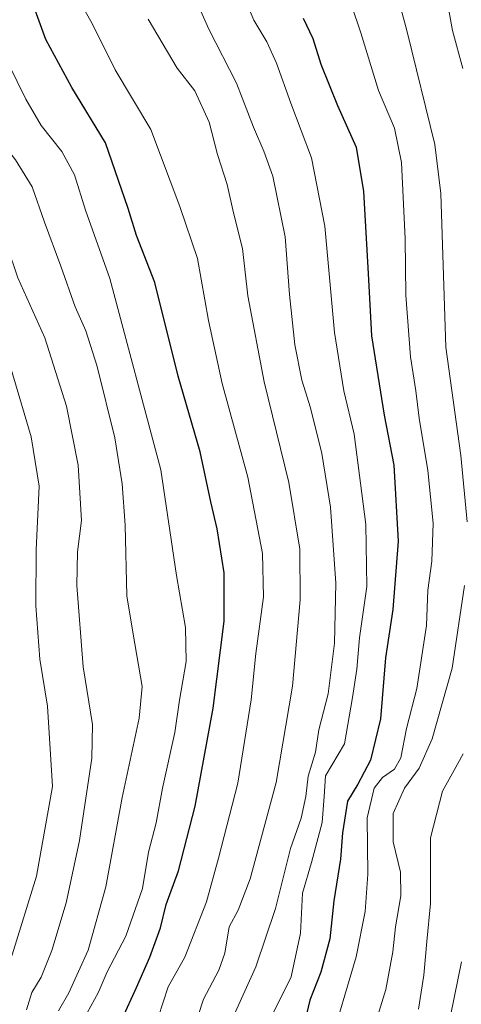
# Model space of a CAD drawing. Units: metres. Extents: x 630842 to 634298, y 4755126 to 4757506.
# Drawn here: x 632581 to 632679, y 4755875 to 4756095 of the extents above; entities that cross this region are included whole.
import ezdxf

# ---------------------------------------------------------------- set-up
doc = ezdxf.new("R2010")
doc.units = ezdxf.units.M
doc.header["$MEASUREMENT"] = 0
doc.layers.add('Curva de nivel maestra', color=30, linetype='Continuous', lineweight=30)
doc.layers.add('Curva de nivel normal', color=30, linetype='Continuous', lineweight=0)

msp = doc.modelspace()

# ---------------------------------------------------------------- linework, layer by layer
at = {"layer": 'Curva de nivel maestra', "color": 30, "linetype": 'Continuous', "lineweight": 30, "flags": 128}
for points, elevation in [([(632603.75, 4755871.9801), (632606.9199999999, 4755878.960100001), (632609.9500000002, 4755885.720100001), (632612.3399999999, 4755892.2501), (632613.5700000003, 4755897.460100001), (632616.3300000001, 4755904.9901), (632620.0300000003, 4755919.440099999), (632624.0599999997, 4755941.290100001), (632626.4699999997, 4755960.670100001), (632626.4800000006, 4755971.440099999), (632624.9600000001, 4755981.280099999), (632623.54, 4755987.270099999), (632621.1200000001, 4755998.440099999), (632616.2300000006, 4756015.290100001), (632611.0199999996, 4756036.200099999), (632606.9199999999, 4756046.6601), (632605.1100000005, 4756052.6801), (632600.04, 4756067.300100001), (632592.5199999996, 4756079.6801), (632586.79, 4756090.390100001), (632582.8700000001, 4756101.0801)], 825), ([(632644.1100000005, 4756095.110099999), (632646.2300000006, 4756090.5701), (632648.0300000003, 4756084.860099999), (632651.75, 4756075.640100001), (632655.8700000001, 4756066.3301), (632657.5, 4756056.4901), (632658.5899999999, 4756038.170100001), (632659.3099999997, 4756024.3101), (632662.1600000003, 4756006.5701), (632664.2999999998, 4755995.440099999), (632665.2699999996, 4755978.4801), (632664.04, 4755963.280099999), (632662.4199999999, 4755952.450099999), (632661.3200000003, 4755938.880100001), (632659.1100000005, 4755929.690099999), (632656.2400000002, 4755924.340100001), (632653.9900000002, 4755920.5601), (632652.8300000001, 4755913.460100001), (632652.4299999997, 4755907.600099999), (632650.8899999997, 4755898.280099999), (632650.0300000003, 4755889.840100001), (632648.0499999998, 4755882.370100001), (632645.5599999997, 4755876.170100001), (632644.4600000001, 4755871.440099999)], 850)]:
    msp.add_lwpolyline(points, dxfattribs=dict(at, elevation=elevation))
at = {"layer": 'Curva de nivel normal', "color": 30, "linetype": 'Continuous', "lineweight": 0, "flags": 128}
for points, elevation in [([(632680.6100000005, 4755982.83), (632679.2199999997, 4755997.619999999), (632675.8499999996, 4756021.77), (632674.79, 4756056.039999999), (632673.4400000004, 4756066.939999999), (632667.29, 4756092.100000001), (632664.7300000006, 4756101.609999999), (632662.4500000002, 4756110.779999999), (632659.3600000005, 4756132.609999999), (632659.4800000006, 4756145.439999999), (632662.04, 4756154.77), (632667.2599999999, 4756166.42), (632671.8099999997, 4756174.029999999), (632675.54, 4756181.08), (632677.5599999997, 4756185.800000001), (632681.4500000002, 4756193.890000001)], 860), ([(632682.6799999997, 4756179.15), (632675.7300000006, 4756163.470000001), (632672.5099999999, 4756152.369999999), (632671.75, 4756146.279999999), (632672.1100000005, 4756125.439999999), (632673.8700000001, 4756110.220000001), (632676.0899999999, 4756099.4), (632677.3399999999, 4756092.369999999), (632679.6600000003, 4756083.880000001)], 865), ([(632536.7000000002, 4756114.600000001), (632542.2999999998, 4756092.439999999), (632546.9600000001, 4756081.189999999), (632551.6699999999, 4756071.41), (632558.2199999997, 4756061.369999999), (632565.4500000002, 4756052.050000001), (632568.4100000003, 4756045.600000001), (632572.7199999997, 4756032.550000001), (632577.8099999997, 4756020.9), (632583.5099999999, 4756001.77), (632585.2699999996, 4755990.77), (632584.5800000001, 4755976.539999999), (632584.54, 4755964.09), (632585.4199999999, 4755952.16), (632587.1600000003, 4755941.680000001), (632588.2100000001, 4755923.77), (632584.7000000002, 4755903.77), (632579.2199999997, 4755886.279999999), (632575.9299999997, 4755878.480000001), (632573.0999999996, 4755871.32)], 805), ([(632649.8799999999, 4755865.470000001), (632655.8700000001, 4755885.83), (632657.9299999997, 4755895.890000001), (632658.5, 4755904.25), (632658.3499999996, 4755916.83), (632659.9299999997, 4755923.42), (632661.7699999996, 4755925.82), (632664.4400000004, 4755927.66), (632665.8300000001, 4755930.189999999), (632667.1200000001, 4755936.720000001), (632669.3799999999, 4755945.619999999), (632671.54, 4755959.720000001), (632671.8300000001, 4755967.550000001), (632672.7800000003, 4755974.050000001), (632673.0499999998, 4755982.49), (632671.8899999997, 4755994.27), (632669.9100000003, 4756005.930000001), (632669.2199999997, 4756012.039999999), (632667.9800000006, 4756019.58), (632666.9299999997, 4756033.32), (632666.8200000003, 4756045.939999999), (632666.0300000003, 4756062.92), (632664.4299999997, 4756070.609999999), (632660.9000000004, 4756079), (632656.9199999999, 4756091.84), (632650.7599999999, 4756110.17)], 855), ([(632616.1799999997, 4756108.279999999), (632623.0499999998, 4756092.640000001), (632629.2000000002, 4756080.600000001), (632633.0099999999, 4756070.800000001), (632635.3600000005, 4756065.439999999), (632637.3099999997, 4756059.859999999), (632640.0999999996, 4756046.380000001), (632641.0099999999, 4756033.5), (632642.2000000002, 4756022.279999999), (632643.7999999998, 4756014.380000001), (632645.7000000002, 4756008.220000001), (632648.2800000003, 4755998.050000001), (632650.2000000002, 4755986.100000001), (632651.3499999996, 4755969.100000001), (632651.0599999997, 4755955.779999999), (632649.6399999997, 4755944.480000001), (632647.5999999996, 4755936.449999999), (632646.8600000005, 4755931.439999999), (632645.1799999997, 4755926.100000001), (632644.6900000004, 4755921.59), (632643.6100000005, 4755916.730000001), (632641.2999999998, 4755909.960000001), (632637.9000000004, 4755896.57), (632633.5599999997, 4755883.600000001), (632628.2599999999, 4755871.939999999)], 840), ([(632560.4500000002, 4756104.609999999), (632569.7199999997, 4756080.51), (632575.8600000005, 4756068.82), (632579.9699999997, 4756063.560000001), (632583.7000000002, 4756057.51), (632586.4600000001, 4756049.640000001), (632590.0999999996, 4756039.82), (632593.2800000003, 4756030.75), (632595.6600000003, 4756025.359999999), (632598.2199999997, 4756017.42), (632602.1100000005, 4756001.52), (632603.7999999998, 4755991.27), (632604.4199999999, 4755982.08), (632604.7699999996, 4755966.33), (632606.2199999997, 4755957.77), (632608.1900000004, 4755946.100000001), (632607.5499999998, 4755939.039999999), (632603.7599999999, 4755921.310000001), (632600.1600000003, 4755901.4), (632596.2100000001, 4755887.32), (632591.9000000004, 4755877.77), (632589.5800000001, 4755873.77)], 815), ([(632629.7400000002, 4756102.720000001), (632633.0700000003, 4756094.67), (632636.0300000003, 4756089.800000001), (632638.1799999997, 4756085.08), (632641.3200000003, 4756076.180000001), (632645.9299999997, 4756063.949999999), (632648.9500000002, 4756048.77), (632651.04, 4756025.01), (632653.1799999997, 4756012.050000001), (632655.4400000004, 4756002.34), (632658.0800000001, 4755982.25), (632658.2800000003, 4755968.359999999), (632656.6399999997, 4755956.92), (632656.0300000003, 4755949.960000001), (632655.0700000003, 4755943.619999999), (632653.3099999997, 4755933.279999999), (632649.0499999998, 4755926.180000001), (632648.7800000003, 4755921.600000001), (632648.3499999996, 4755915.77), (632645.9199999999, 4755906.880000001), (632643.9100000003, 4755899.99), (632643.5, 4755891.130000001), (632641.4299999997, 4755881.390000001), (632630.0700000003, 4755858.5)], 845), ([(632572.2599999999, 4756099.140000001), (632576.3799999999, 4756089.01), (632582.2699999996, 4756077.02), (632585.7300000006, 4756071.180000001), (632590.2999999998, 4756065.380000001), (632593.1299999999, 4756060.16), (632595.5700000003, 4756052.32), (632601, 4756037.100000001), (632612.4000000004, 4755994.439999999), (632615.9000000004, 4755970.859999999), (632617.8899999997, 4755959.230000001), (632618.0499999998, 4755951.680000001), (632616.5199999996, 4755943.08), (632615.5199999996, 4755935.82), (632612.7599999999, 4755923.439999999), (632611.3399999999, 4755915.689999999), (632609.6600000003, 4755909.119999999), (632608.3200000003, 4755901.02), (632604.5999999996, 4755890.439999999), (632600.4299999997, 4755882.439999999), (632598.4500000002, 4755877.77), (632596, 4755873.350000001)], 820), ([(632611.7999999998, 4755872.279999999), (632614.0099999999, 4755879.100000001), (632617.7199999997, 4755885.77), (632622.5700000003, 4755898.100000001), (632625.2199999997, 4755907.800000001), (632629.5499999998, 4755924.539999999), (632632.5099999999, 4755943.130000001), (632633.5499999998, 4755953.439999999), (632635.2400000002, 4755966.100000001), (632635.0599999997, 4755975.77), (632631.7400000002, 4755992.77), (632626.0599999997, 4756013.630000001), (632623, 4756027.720000001), (632620.5499999998, 4756041.51), (632616.6200000001, 4756053.100000001), (632610.1799999997, 4756070.310000001), (632602.1799999997, 4756083.619999999), (632597.1600000003, 4756093.779999999), (632594.1100000005, 4756099.310000001)], 830), ([(632552.2000000002, 4756097.539999999), (632555.75, 4756086.539999999), (632561.2199999997, 4756073.67), (632566.7000000002, 4756065.630000001), (632571.5899999999, 4756059.5), (632575.54, 4756051.810000001), (632580.5300000003, 4756037.25), (632586.5499999998, 4756023.84), (632591.3899999997, 4756008.619999999), (632593.9699999997, 4755995.439999999), (632594.7300000006, 4755983.100000001), (632593.8200000003, 4755976.100000001), (632593.6299999999, 4755968.609999999), (632595.0599999997, 4755950.470000001), (632597.1200000001, 4755937.609999999), (632596.9699999997, 4755930.100000001), (632594.2699999996, 4755911.77), (632591.2599999999, 4755897.83), (632588.0800000001, 4755887.199999999), (632585.7100000001, 4755881.25), (632583.6200000001, 4755877.84), (632582.4400000004, 4755873.980000001)], 810), ([(632609.5700000003, 4756094.869999999), (632616.0300000003, 4756083.970000001), (632619.9699999997, 4756078.92), (632623.1200000001, 4756071.92), (632624.9800000006, 4756064.710000001), (632627.1600000003, 4756057.99), (632628.5800000001, 4756051.720000001), (632630.5599999997, 4756043.730000001), (632631.7400000002, 4756033.17), (632635.3700000001, 4756014), (632640.9199999999, 4755991.550000001), (632643.3799999999, 4755976.689999999), (632643.4000000004, 4755965.430000001), (632641.6799999997, 4755946.16), (632638.0800000001, 4755924.699999999), (632632.3099999997, 4755903.180000001), (632629.6399999997, 4755896.220000001), (632627.6200000001, 4755892.51), (632626.6299999999, 4755886.630000001), (632625.2800000003, 4755882.869999999), (632621.8499999996, 4755876.380000001), (632618.1600000003, 4755864.99)], 835), ([(632659.5, 4755868.850000001), (632662.4800000006, 4755878.5), (632664.0599999997, 4755886.92), (632664.6799999997, 4755892.5), (632665.8700000001, 4755899.4), (632665.7599999999, 4755904.720000001), (632664.1200000001, 4755911.439999999), (632664.1600000003, 4755917.76), (632666.6799999997, 4755923.439999999), (632669.9000000004, 4755927.850000001), (632672.8600000005, 4755934.430000001), (632677.3099999997, 4755950.180000001), (632680.0099999999, 4755968.619999999)], 860), ([(632679.7599999999, 4755931.100000001), (632677.7100000001, 4755927.439999999), (632675.1200000001, 4755922.75), (632672.4800000006, 4755912.350000001), (632672.4400000004, 4755897.699999999), (632671.6699999999, 4755889.24), (632670.9600000001, 4755881.730000001), (632669.7699999996, 4755874.130000001)], 865), ([(632679.3799999999, 4755884.720000001), (632676.9800000006, 4755873.02)], 870)]:
    msp.add_lwpolyline(points, dxfattribs=dict(at, elevation=elevation))

doc.saveas('drawing.dxf')
